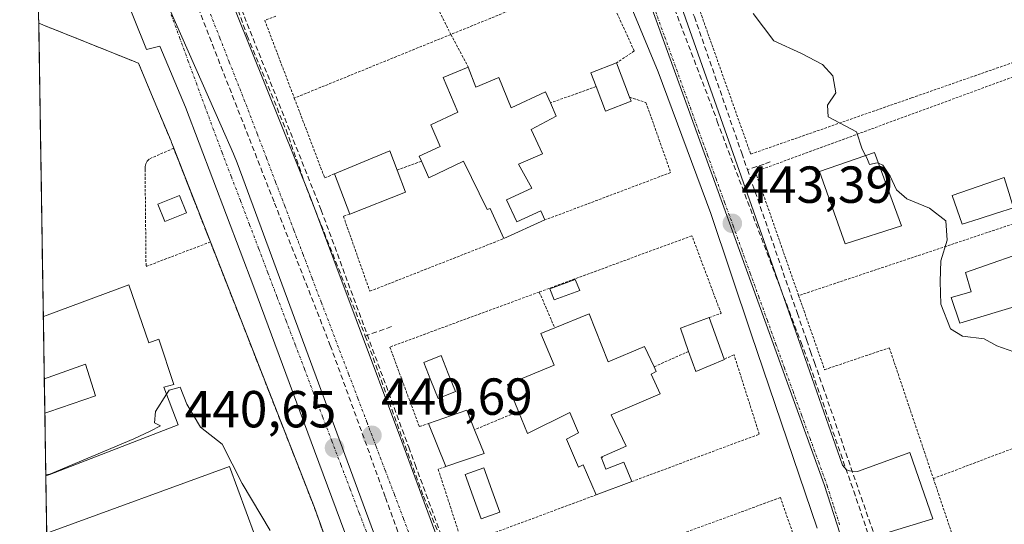
# Model space of a CAD drawing. Units: metres. Extents: x 607332 to 610785, y 4736207 to 4738574.
# Drawn here: x 607344 to 607534, y 4737938 to 4738035 of the extents above; entities that cross this region are included whole.
import ezdxf
from ezdxf.enums import TextEntityAlignment as Align

# ---------------------------------------------------------------- set-up
doc = ezdxf.new("R2010")
doc.units = ezdxf.units.M
doc.header["$MEASUREMENT"] = 0
for name, pattern in [('TRAZO_Y_PUNTO', [1, 0.5, -0.25, 0, -0.25]), ('TRAZOS', [0.75, 0.5, -0.25]), ('TRAZOSX2', [1.5, 1, -0.5])]:
    doc.linetypes.add(name, pattern=pattern)
for name, color, linetype, lineweight in [('Alambrada', 19, 'TRAZOS', 0), ('Carátula', 7, 'Continuous', 5), ('Conducción de agua lineal', 5, 'TRAZOSX2', 0), ('Curva de nivel normal', 36, 'Continuous', 0), ('Edificación', 1, 'Continuous', 13), ('Edificación Cxs', 1, 'Continuous', 13), ('Edificación ligera', 1, 'Continuous', 0), ('Edificación ligera Cxs', 1, 'Continuous', 0), ('Elemento construido', 1, 'Continuous', 0), ('Instalación educativa', 9, 'TRAZOSX2', 0), ('Instalación educativa CxS', 9, 'Continuous', 0), ('Municipio CxS', 142, 'Continuous', 0), ('Muro lineal', 1, 'TRAZOSX2', 13), ('Núcleo urbano CxS', 19, 'Continuous', 0), ('Patio', 39, 'Continuous', 13), ('Piscina', 142, 'Continuous', 0), ('Piscina CxS', 142, 'Continuous', 0), ('Punto de cota en terreno', 7, 'Continuous', 0), ('Rótulo de punto de cota en terreno', 19, 'Continuous', 0), ('Valla', 19, 'TRAZOS', 0), ('Vía urbana eje', 5, 'TRAZO_Y_PUNTO', 0)]:
    doc.layers.add(name, color=color, linetype=linetype, lineweight=lineweight)
doc.styles.add('Arial', font='txt', dxfattribs={"height": 0.2})

# ---------------------------------------------------------------- blocks, each defined once
blk = doc.blocks.new('*U178')
at = {"layer": 'Municipio CxS', "color": 142, "linetype": 'Continuous', "lineweight": 0}
blk.add_polyline3d([(607349.4371, 4737936.6932, 439.7743), (607349.3595, 4737941.6828, 439.772), (607349.2819, 4737946.6723, 439.8752), (607349.2043, 4737951.6619, 439.9924), (607349.1267, 4737956.6514, 440.3172), (607349.0492, 4737961.641, 440.9116), (607348.9716, 4737966.6305, 441.6126), (607348.894, 4737971.6201, 442.1335), (607348.8164, 4737976.6096, 442.1724), (607348.7388, 4737981.5991, 441.97), (607348.6613, 4737986.5887, 441.9073), (607348.5837, 4737991.5782, 442.0732), (607348.5061, 4737996.5678, 442.2635), (607348.4285, 4738001.5573, 442.5258), (607348.3509, 4738006.5469, 442.6236), (607348.2733, 4738011.5364, 442.6443), (607348.1958, 4738016.526, 442.7395), (607348.1182, 4738021.5155, 442.801), (607348.0406, 4738026.505, 442.9947), (607347.963, 4738031.4946, 443.1565), (607347.8854, 4738036.4841, 443.248)], dxfattribs=at)
blk = doc.blocks.new('5PATER')
at = {"layer": 'Carátula', "linetype": 'Continuous', "lineweight": 5}
h = blk.add_hatch(color=250, dxfattribs=at)
edge = h.paths.add_edge_path()
edge.add_ellipse((0, 0.01), major_axis=(-1.33, -1.34), ratio=0.999422, start_angle=0, end_angle=360)
blk = doc.blocks.new('*U233')
at = {"layer": 'Edificación', "color": 1, "linetype": 'Continuous', "lineweight": 13}
for points in [[(607349.4417, 4737936.3959, 439.776), (607350.1901, 4737936.6701, 439.7745), (607384.6101, 4737949.2601, 439.9509), (607392.5701, 4737927.4901, 439.6378), (607350.5701, 4737912.1301, 439.5269)], [(607350.5701, 4737912.1301, 439.5269), (607350.3701, 4737912.0601, 439.5262), (607349.7957, 4737913.6302, 439.5473)]]:
    blk.add_polyline3d(points, dxfattribs=at)
blk = doc.blocks.new('*U235')
at = {"layer": 'Edificación', "color": 1, "linetype": 'Continuous', "lineweight": 13}
for points in [[(607348.7933, 4737978.0948, 442.118), (607349.5401, 4737978.3701, 442.071), (607365.2101, 4737984.1701, 441.6238)], [(607365.2101, 4737984.1701, 441.6238), (607369.0501, 4737973.0601, 440.8247), (607371.0301, 4737973.7501, 440.8026), (607373.8701, 4737965.0001, 440.1766), (607371.9601, 4737964.5201, 440.0816), (607374.7101, 4737957.2401, 439.8613), (607350.0101, 4737947.7501, 439.9056), (607349.2696, 4737947.4637, 439.8999)]]:
    blk.add_polyline3d(points, dxfattribs=at)

msp = doc.modelspace()

# ---------------------------------------------------------------- linework, layer by layer
at = {"layer": 'Alambrada', "color": 19, "linetype": 'TRAZOS', "lineweight": 0}
for points in [[(607461.7101, 4738070.6801, 445.3437), (607470.3201, 4738050.1901, 444.9757), (607484.8001, 4738009.3401, 444.1738), (607515.7401, 4738020.1601, 445.5157), (607537.2101, 4738027.6601, 446.0069)], [(607538.0701, 4738025.2301, 445.9129), (607485.6901, 4738005.9701, 444.0944), (607494.0201, 4737982.1301, 443.4529)], [(607373.8601, 4738010.4701, 442.5009), (607369.1401, 4738008.4001, 442.6175), (607368.9501, 4738008.2001, 442.6176), (607368.7701, 4738007.9801, 442.6172), (607368.6301, 4738007.7401, 442.6161), (607368.5101, 4738007.4801, 442.6146), (607368.4201, 4738007.2201, 442.6126), (607368.3701, 4738006.9401, 442.6101), (607368.3401, 4738006.6601, 442.6073), (607368.3501, 4738006.3801, 442.6042), (607368.5401, 4737987.7301, 441.9465), (607380.9101, 4737992.4501, 441.7171), (607373.8601, 4738010.4701, 442.5009)], [(607546.8301, 4737999.8001, 445.484), (607546.6601, 4737999.7401, 445.4807), (607494.0201, 4737982.1301, 443.4529)], [(607494.0201, 4737982.1301, 443.4529), (607499.0001, 4737967.8801, 442.8876), (607511.4501, 4737972.0901, 443.4002), (607519.9201, 4737946.9401, 442.5321)], [(607560.3201, 4737962.2601, 444.4535), (607519.9201, 4737946.9401, 442.5321)], [(607519.9201, 4737946.9401, 442.5321), (607528.8101, 4737920.5301, 442.07)]]:
    msp.add_polyline3d(points, dxfattribs=at)
at = {"layer": 'Conducción de agua lineal', "color": 5, "linetype": 'TRAZOSX2', "lineweight": 0}
for points in [[(607438.3435, 4738112.9631, 446.18654), (607439.8424, 4738112.4731, 446.20509), (607439.9114, 4738112.3521, 446.20294), (607442.7403, 4738107.3681, 446.10722), (607448.8633, 4738094.4165, 445.72806), (607451.3138, 4738089.2329, 445.62507), (607457.7625, 4738074.0918, 445.30832), (607459.2282, 4738070.6252, 445.25951), (607460.1424, 4738068.463, 445.20592), (607462.4309, 4738063.0507, 445.08565), (607464.4051, 4738058.3817, 445.02034), (607473.9795, 4738035.7365, 444.56632), (607483.0718, 4738009.5394, 444.12825), (607484.1767, 4738006.3543, 444.06788)], [(607375.4615, 4738065.9651, 443.78419), (607382.213, 4738048.963, 443.15412), (607383.5925, 4738045.4884, 443.05064), (607384.4689, 4738043.281, 442.91538), (607386.3887, 4738038.4459, 442.76807), (607387.4477, 4738035.7779, 442.75856), (607401.2988, 4738000.8947, 441.87158), (607402.2157, 4737998.5846, 441.66376)], [(607460.0292, 4738063.9038, 445.06499), (607477.662, 4738017.62, 444.20273)], [(607368.8054, 4738062.6442, 443.81613), (607381.2946, 4738030.445, 442.79996)], [(607381.3131, 4738051.172, 443.22416), (607387.9716, 4738032.0909, 442.70122)], [(607387.9716, 4738032.0909, 442.70122), (607395.4711, 4738014.0138, 442.36075)], [(607381.2946, 4738030.445, 442.79996), (607393.2438, 4737999.9338, 441.81431), (607403.9671, 4737972.5546, 441.05909)], [(607477.662, 4738017.62, 444.20273), (607478.2094, 4738016.1308, 444.18323), (607478.3446, 4738015.6425, 444.17499), (607494.4799, 4737973.1281, 442.96431), (607494.9898, 4737971.7841, 442.93895), (607496.1608, 4737968.6981, 442.87488)], [(607395.4711, 4738014.0138, 442.36075), (607399.4448, 4738002.6817, 442.04243)], [(607488.5627, 4738007.8373, 444.19474), (607487.3767, 4738007.4363, 444.16342), (607484.1767, 4738006.3543, 444.06788)], [(607484.1767, 4738006.3543, 444.06788), (607493.7714, 4737978.7099, 443.20485), (607495.5719, 4737973.5221, 443.01491)], [(607399.4448, 4738002.6817, 442.04243), (607410.6851, 4737974.3575, 440.97448)], [(607402.2157, 4737998.5846, 441.66376), (607419.0546, 4737952.9483, 440.48946), (607420.2785, 4737949.6323, 440.42602), (607435.5204, 4737908.323, 439.46075), (607437.5643, 4737902.784, 439.36571), (607438.5162, 4737900.076, 439.31708), (607445.2947, 4737880.7899, 439.03066), (607451.7772, 4737862.3478, 438.61075), (607458.5128, 4737843.1846, 438.36682), (607465.8484, 4737829.5275, 438.12249)], [(607415.7161, 4737976.1654, 441.17649), (607410.6851, 4737974.3575, 440.97448)], [(607410.6851, 4737974.3575, 440.97448), (607421.8653, 4737943.5333, 440.32147)], [(607403.9671, 4737972.5546, 441.05909), (607414.5873, 4737943.2904, 440.4371), (607424.6876, 4737915.4612, 439.81136)], [(607495.5719, 4737973.5221, 443.01491), (607496.3168, 4737971.3761, 442.96859), (607497.0558, 4737969.2471, 442.91444)], [(607496.1608, 4737968.6981, 442.87488), (607504.6161, 4737944.51, 442.16811)], [(607497.0558, 4737969.2471, 442.91444), (607498.6595, 4737964.6262, 442.7405), (607509.0069, 4737934.8109, 442.01175), (607512.5056, 4737924.2308, 441.81504), (607514.865, 4737917.0961, 441.65683)], [(607421.8653, 4737943.5333, 440.32147), (607424.5272, 4737937.0952, 440.17819)], [(607504.6161, 4737944.51, 442.16811), (607512.7965, 4737920.1548, 441.70586)]]:
    msp.add_polyline3d(points, dxfattribs=at)
at = {"layer": 'Curva de nivel normal', "color": 36, "linetype": 'Continuous', "lineweight": 0}
for points in [[(607485.25, 4738036.4, 445), (607489.23, 4738031.12, 445), (607494.55, 4738028.69, 445), (607498.6, 4738026.61, 445), (607500.58, 4738024.43, 445), (607501.16, 4738021.14, 445), (607499.59, 4738018.75, 445), (607499.7, 4738016.54, 445), (607505.11, 4738013.64, 445), (607506.22, 4738010.3, 445), (607506.8887, 4738009.0789, 445)], [(607506.8887, 4738009.0789, 445), (607507.14, 4738008.62, 445), (607507.66, 4738007.33, 445), (607509.12, 4738007.67, 445), (607509.3392, 4738007.5803, 445)], [(607509.3392, 4738007.5803, 445), (607510.22, 4738007.22, 445), (607511.62, 4738005.1, 445), (607512.81, 4738002.48, 445), (607514.82, 4738000.74, 445), (607519.18, 4737998.94, 445), (607522.29, 4737996.51, 445), (607522.56, 4737992.81, 445), (607521.38, 4737988.81, 445), (607521.2, 4737984.81, 445), (607521.34, 4737980.49, 445), (607523.19, 4737975.76, 445), (607525.5, 4737974.31, 445), (607529.69, 4737973.84, 445), (607532.12, 4737972.47, 445), (607536.51, 4737970.95, 445), (607538.8, 4737972.56, 445), (607541.53, 4737973.66, 445), (607545, 4737972.66, 445), (607547.13, 4737971.57, 445), (607547.7, 4737973.84, 445), (607546.64, 4737977.59, 445), (607546.741, 4737978.4224, 445)], [(607392.41, 4737936.96, 440), (607386.99, 4737945.98, 440), (607383.17, 4737953.57, 440), (607379, 4737956.8, 440), (607376.4, 4737961.27, 440), (607375.1, 4737964.5, 440), (607372.96, 4737963.94, 440), (607372.469, 4737963.1725, 440)], [(607372.469, 4737963.1725, 440), (607370.35, 4737959.86, 440), (607370.18, 4737957.66, 440), (607371.31, 4737957.07, 440), (607369.33, 4737956.04, 440), (607366.22, 4737954.61, 440), (607350.01, 4737947.8, 440), (607349.26624, 4737947.68048, 440)]]:
    msp.add_polyline3d(points, dxfattribs=at)
at = {"layer": 'Edificación', "color": 1, "linetype": 'Continuous', "lineweight": 13}
for points in [[(607461.8001, 4738019.5201, 444.2077), (607456.8701, 4738017.6301, 444.0314), (607455.0601, 4738022.3301, 444.1022), (607454.0401, 4738024.9701, 444.167), (607458.9801, 4738026.8701, 444.3887), (607461.5101, 4738020.2901, 444.2238), (607461.8001, 4738019.5201, 444.2077)], [(607430.4801, 4738026.0901, 443.9016), (607431.9601, 4738022.1901, 443.8326), (607436.3901, 4738024.0701, 443.9285), (607438.7301, 4738018.2401, 443.8874), (607445.3401, 4738021.3001, 443.9074), (607446.2901, 4738019.1901, 443.8141), (607447.4201, 4738016.6601, 443.8339), (607442.5701, 4738014.0501, 443.8458), (607444.7601, 4738009.4001, 443.8091), (607440.1401, 4738007.3801, 443.8304), (607442.7401, 4738002.7901, 443.8344), (607437.8701, 4738000.5601, 443.4799), (607439.8401, 4737996.2901, 443.1181), (607444.4401, 4737998.4201, 443.2031), (607445.2401, 4737996.6801, 443.0332), (607437.3301, 4737993.1001, 442.7812), (607434.7201, 4737998.8701, 443.2498), (607434.1101, 4737998.6601, 443.2119), (607429.6001, 4738007.9801, 443.6814), (607422.8901, 4738004.7601, 443.3232), (607421.4701, 4738007.9801, 443.4656), (607421.0501, 4738008.9601, 443.4705), (607425.1001, 4738010.7901, 443.646), (607423.3201, 4738014.9701, 443.6571), (607428.5001, 4738017.3801, 443.7132), (607425.6901, 4738024.1101, 443.745), (607430.4801, 4738026.0901, 443.9016)], [(607418.4501, 4738002.0501, 442.7466), (607407.7401, 4737997.8101, 441.8583), (607404.7801, 4738005.5601, 442.3298), (607415.3901, 4738009.9701, 442.9989), (607416.8201, 4738006.2701, 442.9147), (607418.4501, 4738002.0501, 442.7466)], [(607513.8001, 4737995.5201, 444.5475), (607502.9901, 4737992.0801, 444.2077), (607498.0101, 4738006.0101, 444.4019), (607508.5701, 4738009.6601, 445.0195), (607513.8001, 4737995.5201, 444.5475)], [(607549.6601, 4737992.9001, 445.1534), (607558.3901, 4737967.3001, 444.4616), (607539.6401, 4737960.7901, 443.7786), (607537.9401, 4737966.2901, 444.0795), (607541.8001, 4737967.5401, 444.1261), (607541.2101, 4737969.1401, 444.2635), (607549.0701, 4737971.5501, 444.5138), (607545.2101, 4737982.9401, 445.0133), (607525.0301, 4737976.8401, 445.0131), (607523.3201, 4737981.7701, 445.0488), (607527.2101, 4737982.8801, 445.1899), (607526.1201, 4737986.5901, 445.098), (607540.3801, 4737991.5701, 445.1619), (607540.8901, 4737989.8201, 445.1849), (607549.6601, 4737992.9001, 445.1534)], [(607453.7201, 4737978.6301, 442.5989), (607457.4101, 4737969.3701, 442.5389), (607464.4101, 4737972.3301, 442.6078), (607466.2101, 4737968.4301, 442.6173), (607466.6401, 4737967.5001, 442.6148), (607465.6401, 4737967.0401, 442.5988), (607467.3701, 4737963.2201, 442.6118), (607457.9601, 4737959.2201, 442.4211), (607460.8501, 4737953.1401, 442.2371), (607456.0501, 4737951.0601, 442.2046), (607456.9701, 4737948.7401, 442.0531), (607460.4101, 4737950.1201, 442.1258), (607461.9201, 4737946.3501, 441.827), (607455.1001, 4737943.8101, 441.4587), (607452.6001, 4737949.5601, 442.0923), (607451.6901, 4737949.1601, 442.0555), (607449.3901, 4737954.5201, 442.3752), (607451.6701, 4737955.7501, 442.4283), (607450.0101, 4737959.6401, 442.4519), (607441.8701, 4737955.6201, 442.1275), (607440.1301, 4737959.8601, 442.2818), (607438.0101, 4737965.0401, 442.1513), (607446.9801, 4737968.7401, 442.5441), (607444.4601, 4737974.8401, 442.507), (607447.1201, 4737975.9301, 442.5772), (607453.7201, 4737978.6301, 442.5989)], [(607479.7301, 4737969.8201, 442.9546), (607474.2201, 4737967.5201, 442.8186), (607472.8601, 4737971.4001, 442.8187), (607471.3101, 4737975.8401, 442.8385), (607476.8001, 4737977.8901, 443.0756), (607479.7101, 4737969.9001, 442.9555), (607479.7301, 4737969.8201, 442.9546)], [(607349.0818, 4737959.5441, 440.6285), (607349.8301, 4737959.8001, 440.6335), (607358.8401, 4737962.8401, 440.5546), (607356.8701, 4737968.9301, 441.3363), (607349.7201, 4737966.3601, 441.5276), (607348.98, 4737966.0901, 441.5349)], [(607349.0818, 4737959.5441, 440.6285), (607349.8301, 4737959.8001, 440.6335), (607358.8401, 4737962.8401, 440.5546), (607356.8701, 4737968.9301, 441.3363), (607349.7201, 4737966.3601, 441.5276), (607348.98, 4737966.0901, 441.5349)], [(607433.5201, 4737951.7801, 441.1434), (607426.2101, 4737949.2501, 440.779), (607422.8701, 4737957.5001, 440.8475), (607430.2301, 4737960.1101, 441.3458), (607431.7201, 4737956.3401, 441.2955), (607433.5201, 4737951.7801, 441.1434)]]:
    msp.add_polyline3d(points, dxfattribs=at)
at = {"layer": 'Edificación Cxs', "color": 1, "linetype": 'Continuous', "lineweight": 13}
for points in [[(607461.8001, 4738019.5201, 444.20766), (607456.8701, 4738017.6301, 444.03144), (607455.0601, 4738022.3301, 444.10217), (607454.0401, 4738024.9701, 444.16698), (607458.9801, 4738026.8701, 444.38873), (607461.5101, 4738020.2901, 444.22381), (607461.8001, 4738019.5201, 444.20766)], [(607430.4801, 4738026.0901, 443.90158), (607431.9601, 4738022.1901, 443.83265), (607436.3901, 4738024.0701, 443.92849), (607438.7301, 4738018.2401, 443.88743), (607445.3401, 4738021.3001, 443.90736), (607446.2901, 4738019.1901, 443.81414), (607447.4201, 4738016.6601, 443.83392), (607442.5701, 4738014.0501, 443.8458), (607444.7601, 4738009.4001, 443.80907), (607440.1401, 4738007.3801, 443.83038), (607442.7401, 4738002.7901, 443.83435), (607437.8701, 4738000.5601, 443.47992), (607439.8401, 4737996.2901, 443.11811), (607444.4401, 4737998.4201, 443.20306), (607445.2401, 4737996.6801, 443.03317), (607437.3301, 4737993.1001, 442.78124), (607434.7201, 4737998.8701, 443.24982), (607434.1101, 4737998.6601, 443.21187), (607429.6001, 4738007.9801, 443.68144), (607422.8901, 4738004.7601, 443.32315), (607421.4701, 4738007.9801, 443.46559), (607421.0501, 4738008.9601, 443.47048), (607425.1001, 4738010.7901, 443.64597), (607423.3201, 4738014.9701, 443.65706), (607428.5001, 4738017.3801, 443.71323), (607425.6901, 4738024.1101, 443.74496), (607430.4801, 4738026.0901, 443.90158)], [(607418.4501, 4738002.0501, 442.74664), (607407.7401, 4737997.8101, 441.85832), (607404.7801, 4738005.5601, 442.32981), (607415.3901, 4738009.9701, 442.99885), (607416.8201, 4738006.2701, 442.9147), (607418.4501, 4738002.0501, 442.74664)], [(607513.8001, 4737995.5201, 444.5475), (607502.9901, 4737992.0801, 444.20775), (607498.0101, 4738006.0101, 444.40192), (607508.5701, 4738009.6601, 445.01946), (607513.8001, 4737995.5201, 444.5475)], [(607549.6601, 4737992.9001, 445.15336), (607558.3901, 4737967.3001, 444.46162), (607539.6401, 4737960.7901, 443.77863), (607537.9401, 4737966.2901, 444.07955), (607541.8001, 4737967.5401, 444.12613), (607541.2101, 4737969.1401, 444.26353), (607549.0701, 4737971.5501, 444.51376), (607545.2101, 4737982.9401, 445.01332), (607525.0301, 4737976.8401, 445.01307), (607523.3201, 4737981.7701, 445.04883), (607527.2101, 4737982.8801, 445.18992), (607526.1201, 4737986.5901, 445.09802), (607540.3801, 4737991.5701, 445.16192), (607540.8901, 4737989.8201, 445.18487), (607549.6601, 4737992.9001, 445.15336)], [(607349.2697, 4737947.4637, 439.89987), (607349.0819, 4737959.5441, 440.62852), (607349.8301, 4737959.8001, 440.63349), (607358.8401, 4737962.8401, 440.55465), (607356.8701, 4737968.9301, 441.33626), (607349.7201, 4737966.3601, 441.5276), (607348.9801, 4737966.0901, 441.53486), (607348.7935, 4737978.0949, 442.11799), (607349.5401, 4737978.3701, 442.07105), (607365.2101, 4737984.1701, 441.62382), (607369.0501, 4737973.0601, 440.82467), (607371.0301, 4737973.7501, 440.80262), (607373.8701, 4737965.0001, 440.17658), (607371.9601, 4737964.5201, 440.0816), (607374.7101, 4737957.2401, 439.86127), (607350.0101, 4737947.7501, 439.90556), (607349.2697, 4737947.4637, 439.89987)], [(607453.7201, 4737978.6301, 442.59887), (607457.4101, 4737969.3701, 442.53893), (607464.4101, 4737972.3301, 442.60785), (607466.2101, 4737968.4301, 442.61728), (607466.6401, 4737967.5001, 442.61475), (607465.6401, 4737967.0401, 442.59877), (607467.3701, 4737963.2201, 442.61176), (607457.9601, 4737959.2201, 442.42113), (607460.8501, 4737953.1401, 442.23715), (607456.0501, 4737951.0601, 442.20455), (607456.9701, 4737948.7401, 442.05311), (607460.4101, 4737950.1201, 442.12576), (607461.9201, 4737946.3501, 441.827), (607455.1001, 4737943.8101, 441.4587), (607452.6001, 4737949.5601, 442.09226), (607451.6901, 4737949.1601, 442.05546), (607449.3901, 4737954.5201, 442.37517), (607451.6701, 4737955.7501, 442.42834), (607450.0101, 4737959.6401, 442.45195), (607441.8701, 4737955.6201, 442.1275), (607440.1301, 4737959.8601, 442.28183), (607438.0101, 4737965.0401, 442.15126), (607446.9801, 4737968.7401, 442.54414), (607444.4601, 4737974.8401, 442.507), (607447.1201, 4737975.9301, 442.57717), (607453.7201, 4737978.6301, 442.59887)], [(607479.7301, 4737969.8201, 442.95456), (607474.2201, 4737967.5201, 442.81861), (607472.8601, 4737971.4001, 442.81872), (607471.3101, 4737975.8401, 442.83851), (607476.8001, 4737977.8901, 443.07559), (607479.7101, 4737969.9001, 442.95555), (607479.7301, 4737969.8201, 442.95456)], [(607349.0819, 4737959.5441, 440.62852), (607348.9801, 4737966.0901, 441.53486), (607349.7201, 4737966.3601, 441.5276), (607356.8701, 4737968.9301, 441.33626), (607358.8401, 4737962.8401, 440.55465), (607349.8301, 4737959.8001, 440.63349), (607349.0819, 4737959.5441, 440.62852)], [(607433.5201, 4737951.7801, 441.1434), (607426.2101, 4737949.2501, 440.77905), (607422.8701, 4737957.5001, 440.84747), (607430.2301, 4737960.1101, 441.34584), (607431.7201, 4737956.3401, 441.29551), (607433.5201, 4737951.7801, 441.1434)], [(607349.7957, 4737913.6301, 439.54734), (607349.4417, 4737936.3959, 439.77595), (607350.1901, 4737936.6701, 439.77452), (607384.6101, 4737949.2601, 439.9509), (607392.5701, 4737927.4901, 439.63784), (607350.5701, 4737912.1301, 439.52693), (607350.3701, 4737912.0601, 439.52616), (607349.7957, 4737913.6301, 439.54734)]]:
    msp.add_polyline3d(points, close=True, dxfattribs=at)
at = {"layer": 'Edificación ligera', "color": 1, "linetype": 'Continuous', "lineweight": 0}
for points in [[(607376.3201, 4737998.0801, 442.1618), (607372.1701, 4737996.3901, 442.2577), (607370.8101, 4737999.7201, 442.3305), (607374.9601, 4738001.4101, 442.343), (607376.3201, 4737998.0801, 442.1618)], [(607451.9201, 4737983.0901, 442.5843), (607447.0301, 4737981.2901, 442.5422), (607446.1601, 4737983.4201, 442.5187), (607451.0401, 4737985.2201, 442.6156), (607451.9201, 4737983.0901, 442.5843)]]:
    msp.add_polyline3d(points, dxfattribs=at)
at = {"layer": 'Edificación ligera Cxs', "color": 1, "linetype": 'Continuous', "lineweight": 0}
for points in [[(607376.3201, 4737998.0801, 442.16179), (607372.1701, 4737996.3901, 442.25766), (607370.8101, 4737999.7201, 442.33054), (607374.9601, 4738001.4101, 442.34305), (607376.3201, 4737998.0801, 442.16179)], [(607451.9201, 4737983.0901, 442.58434), (607447.0301, 4737981.2901, 442.54218), (607446.1601, 4737983.4201, 442.51871), (607451.0401, 4737985.2201, 442.61564), (607451.9201, 4737983.0901, 442.58434)]]:
    msp.add_polyline3d(points, close=True, dxfattribs=at)
at = {"layer": 'Elemento construido', "color": 1, "linetype": 'Continuous', "lineweight": 0}
for points in [[(607497.5701, 4737937.4101, 442.0601), (607484.8901, 4737974.7601, 442.9623), (607477.1401, 4737997.8901, 443.489), (607467.0301, 4738025.1601, 444.2989), (607451.4201, 4738062.7601, 445.0967), (607441.9101, 4738082.5601, 445.4872), (607440.6001, 4738084.9301, 445.5078), (607437.7101, 4738087.9001, 445.5049), (607434.0301, 4738089.8101, 445.5045), (607429.9401, 4738090.4401, 445.4573), (607425.8701, 4738089.7601, 445.3479), (607387.5501, 4738072.5201, 444.0845), (607386.7601, 4738072.0501, 444.0498), (607383.1201, 4738068.9401, 443.9031), (607380.4801, 4738064.9701, 443.7583), (607379.0301, 4738060.4101, 443.6026), (607378.8901, 4738055.6401, 443.4304), (607380.0701, 4738051.0101, 443.232), (607400.1401, 4738001.0001, 441.8793), (607417.7101, 4737954.0401, 440.5061), (607435.8501, 4737904.7901, 439.3942)], [(607347.2439, 4738077.7453, 443.7671), (607347.8701, 4738077.0801, 443.7863), (607348.0001, 4738077.1501, 443.7873), (607349.0301, 4738077.7201, 443.8001), (607349.7801, 4738078.0401, 443.8144), (607350.4601, 4738078.1801, 443.8293), (607351.3001, 4738077.7701, 443.8421), (607352.4201, 4738076.8601, 443.8513), (607353.3701, 4738074.9301, 443.8302), (607363.0701, 4738052.5501, 443.2972), (607360.8701, 4738048.8401, 443.1117), (607368.6001, 4738029.4401, 442.7869), (607371.1601, 4738030.0901, 442.7828), (607376.1001, 4738018.3601, 442.527), (607389.2801, 4737983.7701, 441.3142), (607400.9201, 4737952.2901, 440.602), (607411.9801, 4737922.6001, 439.9394)], [(607462.7601, 4738062.5001, 445.0802), (607488.5101, 4737989.2401, 443.3395), (607502.4201, 4737949.5101, 442.3483), (607503.2101, 4737948.6301, 442.3244), (607503.7801, 4737948.4301, 442.3179), (607504.3701, 4737948.3401, 442.3146), (607505.3501, 4737948.2901, 442.313), (607515.3901, 4737951.9701, 442.5781), (607519.8001, 4737939.1601, 442.3687), (607507.8201, 4737935.5601, 441.9916)]]:
    msp.add_polyline3d(points, dxfattribs=at)
at = {"layer": 'Instalación educativa', "color": 9, "linetype": 'TRAZOSX2', "lineweight": 0}
msp.add_polyline3d([(607347.916, 4738034.5177, 443.20432), (607348.6701, 4738034.2201, 443.20112), (607364.8431, 4738027.7333, 442.89819), (607367.0701, 4738026.8401, 442.8351), (607369.5801, 4738020.8201, 442.74658), (607373.3401, 4738011.8101, 442.51568), (607373.4201, 4738011.5801, 442.51371), (607373.8601, 4738010.4701, 442.50085), (607380.9101, 4737992.4501, 441.71706), (607400.9201, 4737941.3501, 440.40063), (607422.9701, 4737879.5601, 439.12666)], dxfattribs=at)
msp.add_polyline3d([(607347.916, 4738034.5177, 443.20432), (607348.6701, 4738034.2201, 443.20112), (607364.8431, 4738027.7333, 442.89819), (607367.0701, 4738026.8401, 442.8351), (607369.5801, 4738020.8201, 442.74658), (607373.3401, 4738011.8101, 442.51568), (607373.4201, 4738011.5801, 442.51371), (607373.8601, 4738010.4701, 442.50085), (607380.9101, 4737992.4501, 441.71706), (607400.9201, 4737941.3501, 440.40063), (607422.9701, 4737879.5601, 439.12666)], dxfattribs=at)
msp.add_polyline3d([(607347.916, 4738034.5177, 443.20432), (607348.6701, 4738034.2201, 443.20112), (607364.8431, 4738027.7333, 442.89819), (607367.0701, 4738026.8401, 442.8351), (607369.5801, 4738020.8201, 442.74658), (607373.3401, 4738011.8101, 442.51568), (607373.4201, 4738011.5801, 442.51371), (607373.8601, 4738010.4701, 442.50085), (607380.9101, 4737992.4501, 441.71706), (607400.9201, 4737941.3501, 440.40063), (607422.9701, 4737879.5601, 439.12666)], dxfattribs=at)
msp.add_polyline3d([(607347.916, 4738034.5177, 443.20432), (607348.6701, 4738034.2201, 443.20112), (607364.8431, 4738027.7333, 442.89819), (607367.0701, 4738026.8401, 442.8351), (607369.5801, 4738020.8201, 442.74658), (607373.3401, 4738011.8101, 442.51568), (607373.4201, 4738011.5801, 442.51371), (607373.8601, 4738010.4701, 442.50085), (607380.9101, 4737992.4501, 441.71706), (607400.9201, 4737941.3501, 440.40063), (607422.9701, 4737879.5601, 439.12666)], dxfattribs=at)
at = {"layer": 'Instalación educativa CxS', "color": 9, "linetype": 'Continuous', "lineweight": 0}
for points in [[(607347.916, 4738034.5177, 443.20432), (607351.3817, 4737811.6287, 438.95628)], [(607347.916, 4738034.5177, 443.20432), (607351.3817, 4737811.6287, 438.95628)], [(607347.916, 4738034.5177, 443.20432), (607351.3817, 4737811.6287, 438.95628)], [(607347.916, 4738034.5177, 443.20432), (607351.3817, 4737811.6287, 438.95628)], [(607351.3817, 4737811.6287, 438.95628), (607347.9161, 4738034.5177, 443.20432), (607348.6701, 4738034.2201, 443.20112), (607364.8431, 4738027.7333, 442.89819), (607367.0701, 4738026.8401, 442.8351), (607369.5801, 4738020.8201, 442.74658), (607373.3401, 4738011.8101, 442.51568), (607373.4201, 4738011.5801, 442.51371), (607373.8601, 4738010.4701, 442.50085), (607380.9101, 4737992.4501, 441.71706), (607400.9201, 4737941.3501, 440.40063), (607422.9701, 4737879.5601, 439.12666)], [(607351.3817, 4737811.6287, 438.95628), (607347.9161, 4738034.5177, 443.20432), (607348.6701, 4738034.2201, 443.20112), (607364.8431, 4738027.7333, 442.89819), (607367.0701, 4738026.8401, 442.8351), (607369.5801, 4738020.8201, 442.74658), (607373.3401, 4738011.8101, 442.51568), (607373.4201, 4738011.5801, 442.51371), (607373.8601, 4738010.4701, 442.50085), (607380.9101, 4737992.4501, 441.71706), (607400.9201, 4737941.3501, 440.40063), (607422.9701, 4737879.5601, 439.12666)], [(607351.3817, 4737811.6287, 438.95628), (607347.9161, 4738034.5177, 443.20432), (607348.6701, 4738034.2201, 443.20112), (607364.8431, 4738027.7333, 442.89819), (607367.0701, 4738026.8401, 442.8351), (607369.5801, 4738020.8201, 442.74658), (607373.3401, 4738011.8101, 442.51568), (607373.4201, 4738011.5801, 442.51371), (607373.8601, 4738010.4701, 442.50085), (607380.9101, 4737992.4501, 441.71706), (607400.9201, 4737941.3501, 440.40063), (607422.9701, 4737879.5601, 439.12666)], [(607351.3817, 4737811.6287, 438.95628), (607347.9161, 4738034.5177, 443.20432), (607348.6701, 4738034.2201, 443.20112), (607364.8431, 4738027.7333, 442.89819), (607367.0701, 4738026.8401, 442.8351), (607369.5801, 4738020.8201, 442.74658), (607373.3401, 4738011.8101, 442.51568), (607373.4201, 4738011.5801, 442.51371), (607373.8601, 4738010.4701, 442.50085), (607380.9101, 4737992.4501, 441.71706), (607400.9201, 4737941.3501, 440.40063), (607422.9701, 4737879.5601, 439.12666)]]:
    msp.add_polyline3d(points, dxfattribs=at)
at = {"layer": 'Muro lineal', "color": 1, "linetype": 'TRAZOSX2', "lineweight": 13}
for points in [[(607347.916, 4738034.5177, 443.2043), (607348.6701, 4738034.2201, 443.2011), (607367.0701, 4738026.8401, 442.8351), (607369.5801, 4738020.8201, 442.7466), (607373.3401, 4738011.8101, 442.5157), (607373.4201, 4738011.5801, 442.5137), (607373.8601, 4738010.4701, 442.5009)], [(607373.9901, 4737819.6101, 438.8263), (607379.2701, 4737816.6001, 438.6701), (607432.0401, 4737833.4801, 438.351), (607432.7001, 4737833.9101, 438.3516), (607435.0501, 4737836.4201, 438.3486), (607436.2801, 4737839.6301, 438.3499), (607436.2201, 4737843.0801, 438.4207), (607430.7801, 4737858.0401, 438.7275), (607423.1701, 4737879.0201, 439.1165), (607422.9701, 4737879.5601, 439.1267), (607400.9201, 4737941.3501, 440.4006), (607380.9101, 4737992.4501, 441.7171)]]:
    msp.add_polyline3d(points, dxfattribs=at)
at = {"layer": 'Núcleo urbano CxS', "color": 19, "linetype": 'Continuous', "lineweight": 0}
for points in [[(607643.9511, 4737892.6425, 442.41334), (607575.6053, 4737870.3067, 441.14628), (607566.9343, 4737867.4723, 440.93302), (607528.0223, 4737854.7581, 440.48111), (607528.0223, 4737854.7581, 440.48111), (607501.4227, 4737938.0505, 441.99545), (607498.9527, 4737945.7717, 442.1391), (607464.4481, 4738041.1715, 444.57219), (607443.5871, 4738088.8365, 445.51278), (607439.5809, 4738097.1841, 445.66889), (607378.1615, 4738070.0193, 443.88619), (607363.0065, 4738060.1027, 443.57028), (607349.0021, 4738086.4033, 444.0441), (607347.05689, 4738089.77099, 444.11378), (607344.24554, 4738270.57804, 452.03612)], [(607528.0223, 4737854.7581, 440.48111), (607501.4227, 4737938.0505, 441.99545), (607498.9527, 4737945.7717, 442.1391), (607464.4481, 4738041.1715, 444.57219), (607443.5871, 4738088.8365, 445.51278), (607439.5809, 4738097.1841, 445.66889), (607378.1615, 4738070.0193, 443.88619), (607363.0065, 4738060.1027, 443.57028)], [(607528.0223, 4737854.7581, 440.48111), (607501.4227, 4737938.0505, 441.99545), (607498.9527, 4737945.7717, 442.1391), (607464.4481, 4738041.1715, 444.57219), (607443.5871, 4738088.8365, 445.51278), (607439.5809, 4738097.1841, 445.66889), (607378.1615, 4738070.0193, 443.88619), (607363.0065, 4738060.1027, 443.57028)], [(607363.0065, 4738060.1027, 443.57028), (607382.9581, 4738014.7967, 442.41796), (607385.3421, 4738009.3817, 442.24592), (607386.0915, 4738007.6783, 442.20609), (607451.6769, 4737829.8093, 438.31151)], [(607363.0065, 4738060.1027, 443.57028), (607382.9581, 4738014.7967, 442.41796), (607385.3421, 4738009.3817, 442.24592), (607386.0915, 4738007.6783, 442.20609), (607451.6769, 4737829.8093, 438.31151)], [(607347.68215, 4738049.5583, 443.25086), (607351.58826, 4737798.34316, 438.57643)]]:
    msp.add_polyline3d(points, dxfattribs=at)
for points in [[(607451.6769, 4737829.8093, 438.31151), (607386.0915, 4738007.6783, 442.20609), (607385.3421, 4738009.3817, 442.24592), (607382.9581, 4738014.7967, 442.41796), (607363.0065, 4738060.1027, 443.57028), (607378.1615, 4738070.0193, 443.88619), (607439.5809, 4738097.1841, 445.66889), (607443.5871, 4738088.8365, 445.51278), (607464.4481, 4738041.1715, 444.57219), (607498.9527, 4737945.7717, 442.1391), (607501.4227, 4737938.0505, 441.99545), (607528.0223, 4737854.7581, 440.48111), (607502.2789, 4737846.3451, 439.63637), (607451.6769, 4737829.8093, 438.31151)], [(607351.58826, 4737798.34316, 438.57643), (607347.68215, 4738049.5583, 443.25086), (607363.0065, 4738060.1027, 443.57028), (607382.9581, 4738014.7967, 442.41796), (607385.3421, 4738009.3817, 442.24592), (607386.0915, 4738007.6783, 442.20609), (607451.6769, 4737829.8093, 438.31151), (607440.1959, 4737827.8307, 438.07249), (607357.9399, 4737800.4569, 438.55401), (607351.58826, 4737798.34316, 438.57643)]]:
    msp.add_polyline3d(points, close=True, dxfattribs=at)
at = {"layer": 'Patio', "color": 39, "linetype": 'Continuous', "lineweight": 13}
for points in [[(607348.7935, 4737978.0949, 442.118), (607348.9801, 4737966.0901, 441.5349)], [(607348.9801, 4737966.0901, 441.5349), (607349.0819, 4737959.5441, 440.6285)], [(607349.0819, 4737959.5441, 440.6285), (607349.2697, 4737947.4637, 439.8999)]]:
    msp.add_polyline3d(points, dxfattribs=at)
at = {"layer": 'Piscina', "color": 142, "linetype": 'Continuous', "lineweight": 0}
for points in [[(607525.4501, 4737995.8401, 445.1477), (607524.5051, 4737998.6101, 445.2154), (607523.5601, 4738001.3801, 445.37), (607526.88343, 4738002.53343, 445.6004), (607530.20677, 4738003.68677, 445.7266), (607533.5301, 4738004.8401, 445.7812), (607534.4401, 4738001.9351, 445.6781), (607535.3501, 4737999.0301, 445.4733), (607532.0501, 4737997.96677, 445.4055), (607528.7501, 4737996.90343, 445.2873), (607525.4501, 4737995.8401, 445.1477)], [(607424.7028, 4737962.3332, 441.2721), (607423.3188, 4737965.813, 441.3606), (607421.9348, 4737969.2928, 441.3715), (607425.2585, 4737970.6147, 441.4431), (607426.6425, 4737967.1349, 441.4262), (607428.0265, 4737963.6551, 441.455), (607424.7028, 4737962.3332, 441.2721)], [(607432.9538, 4737939.1803, 440.9498), (607431.43275, 4737943.43925, 440.77), (607429.9117, 4737947.6982, 440.5683), (607433.5094, 4737948.9831, 440.7671), (607435.03045, 4737944.72415, 440.9164), (607436.5515, 4737940.4652, 440.9312), (607432.9538, 4737939.1803, 440.9498)]]:
    msp.add_polyline3d(points, dxfattribs=at)
at = {"layer": 'Piscina CxS', "color": 142, "linetype": 'Continuous', "lineweight": 0}
for points in [[(607535.3501, 4737999.0301, 445.47333), (607532.0501, 4737997.96677, 445.40548), (607528.7501, 4737996.90343, 445.28728), (607525.4501, 4737995.8401, 445.14767), (607524.5051, 4737998.6101, 445.21543), (607523.5601, 4738001.3801, 445.37003), (607526.88343, 4738002.53343, 445.60042), (607530.20677, 4738003.68677, 445.72657), (607533.5301, 4738004.8401, 445.78123), (607534.4401, 4738001.9351, 445.67814), (607535.3501, 4737999.0301, 445.47333)], [(607428.0265, 4737963.6551, 441.45498), (607424.7028, 4737962.3332, 441.2721), (607423.3188, 4737965.813, 441.36057), (607421.9348, 4737969.2928, 441.37153), (607425.2585, 4737970.6147, 441.44306), (607426.6425, 4737967.1349, 441.42618), (607428.0265, 4737963.6551, 441.45498)], [(607436.5515, 4737940.4652, 440.9312), (607432.9538, 4737939.1803, 440.94979), (607431.43275, 4737943.43925, 440.77003), (607429.9117, 4737947.6982, 440.56833), (607433.5094, 4737948.9831, 440.76707), (607435.03045, 4737944.72415, 440.91636), (607436.5515, 4737940.4652, 440.9312)]]:
    msp.add_polyline3d(points, close=True, dxfattribs=at)
at = {"layer": 'Valla', "color": 19, "linetype": 'TRAZOS', "lineweight": 0}
for points in [[(607455.6601, 4738043.9701, 444.7955), (607427.1501, 4738032.3601, 444.2843)], [(607455.6601, 4738043.9701, 444.7955), (607462.4101, 4738029.1801, 444.4661), (607458.9801, 4738026.8701, 444.3887)], [(607423.9601, 4738038.7801, 444.544), (607427.1501, 4738032.3601, 444.2843)], [(607393.5101, 4738035.8801, 443.0851), (607391.3501, 4738035.1001, 442.9422), (607397.0501, 4738020.1201, 442.6679)], [(607427.1501, 4738032.3601, 444.2843), (607397.0501, 4738020.1201, 442.6679)], [(607427.1501, 4738032.3601, 444.2843), (607430.4801, 4738026.0901, 443.9016)], [(607455.0601, 4738022.3301, 444.1022), (607446.2901, 4738019.1901, 443.8141)], [(607397.0501, 4738020.1201, 442.6679), (607402.8901, 4738004.7601, 442.2718), (607404.7801, 4738005.5601, 442.3298)], [(607461.5101, 4738020.2901, 444.2238), (607464.6601, 4738019.2601, 444.2467), (607469.4201, 4738005.8001, 443.9958), (607445.2401, 4737996.6801, 443.0332)], [(607421.4701, 4738007.9801, 443.4656), (607416.8201, 4738006.2701, 442.9147)], [(607407.7401, 4737997.8101, 441.8583), (607406.4801, 4737997.4001, 441.7811), (607411.5701, 4737982.9601, 441.4126), (607437.3301, 4737993.1001, 442.7812)], [(607476.8001, 4737977.8901, 443.0756), (607479.1001, 4737978.7201, 443.0757), (607473.4901, 4737993.6401, 443.3688), (607444.1401, 4737982.8201, 442.4688)], [(607444.1401, 4737982.8201, 442.4688), (607415.4201, 4737972.2401, 441.0275), (607421.0701, 4737956.9301, 440.7489), (607422.8701, 4737957.5001, 440.8475)], [(607444.1401, 4737982.8201, 442.4688), (607447.1201, 4737975.9301, 442.5772)], [(607461.9201, 4737946.3501, 441.827), (607486.4401, 4737955.4801, 442.613), (607481.5901, 4737970.7501, 442.9795), (607479.7101, 4737969.9001, 442.9555)], [(607472.8601, 4737971.4001, 442.8187), (607466.2101, 4737968.4301, 442.6173)], [(607440.1301, 4737959.8601, 442.2818), (607431.7201, 4737956.3401, 441.2955)], [(607456.2601, 4737951.0401, 442.2026), (607456.3201, 4737950.9001, 442.1932)], [(607426.2101, 4737949.2501, 440.779), (607424.7101, 4737948.7401, 440.6572), (607429.4101, 4737934.2401, 440.2468), (607455.1001, 4737943.8101, 441.4587)], [(607494.1001, 4737926.6901, 441.828), (607496.0901, 4737927.3501, 441.9092), (607490.5101, 4737943.2701, 442.2904), (607465.3701, 4737934.0801, 441.3619)]]:
    msp.add_polyline3d(points, dxfattribs=at)
at = {"layer": 'Vía urbana eje', "color": 5, "linetype": 'TRAZO_Y_PUNTO', "lineweight": 0}
for points in [[(607465.0001, 4738040.9601), (607468.2801, 4738031.8601), (607473.2101, 4738018.2401), (607474.8501, 4738013.6901), (607476.5101, 4738009.1501), (607478.1401, 4738004.6001), (607479.7801, 4738000.0701), (607481.4401, 4737995.5201), (607483.0701, 4737990.9801), (607484.7101, 4737986.4301), (607486.3501, 4737981.9001), (607488.0101, 4737977.3401), (607489.6401, 4737972.8101), (607491.2801, 4737968.2601), (607492.9401, 4737963.7301), (607494.5701, 4737959.1801), (607496.2101, 4737954.6401), (607497.8701, 4737950.0901), (607499.5101, 4737945.5501), (607500.7301, 4737941.6801), (607501.9801, 4737937.8301)], [(607380.9201, 4738036.2701), (607382.7501, 4738031.6601), (607384.5501, 4738027.0501), (607388.1901, 4738017.8101), (607389.9401, 4738013.1801), (607391.7101, 4738008.5701), (607393.4601, 4738003.9301), (607395.2101, 4737999.3201), (607396.9801, 4737994.6901), (607398.7301, 4737990.0701), (607400.4801, 4737985.4401), (607402.2501, 4737980.8301), (607405.7601, 4737971.5801), (607407.5101, 4737966.9601), (607409.2801, 4737962.3401), (607411.0301, 4737957.7101), (607412.7801, 4737953.0901), (607414.5501, 4737948.4701), (607416.3001, 4737943.8401), (607418.0501, 4737939.2201), (607419.8201, 4737934.5901)], [(607373.3701, 4738036.1501), (607374.9801, 4738031.7601), (607376.6001, 4738027.3801), (607378.2101, 4738023.0001), (607379.8201, 4738018.6101), (607381.4401, 4738014.2301), (607383.1901, 4738009.6001), (607384.9401, 4738004.9901), (607386.7101, 4738000.3601), (607388.4601, 4737995.7401), (607390.2101, 4737991.1101), (607391.9801, 4737986.5001), (607393.7301, 4737981.8601), (607395.5001, 4737977.2501), (607397.2501, 4737972.6301), (607399.0101, 4737968.0101), (607400.7601, 4737963.3801), (607402.5101, 4737958.7601), (607404.2801, 4737954.1401), (607406.0301, 4737949.5101), (607407.7801, 4737944.8901), (607409.5501, 4737940.2601), (607411.3001, 4737935.6401)]]:
    msp.add_lwpolyline(points, dxfattribs=at)

# ---------------------------------------------------------------- block references
at = {"layer": 'Edificación', "color": 1, "linetype": 'Continuous', "lineweight": 13}
for name in ['*U235', '*U233']:
    msp.add_blockref(name, (0, 0), dxfattribs=at)
at = {"layer": 'Municipio CxS', "color": 142, "linetype": 'Continuous', "lineweight": 0}
msp.add_blockref('*U178', (0, 0), dxfattribs=at)
at = {"layer": 'Punto de cota en terreno', "linetype": 'Continuous', "lineweight": 0}
for p in [(607481.26, 4737996.02, 443.39), (607411.97, 4737955.25, 440.69), (607404.78, 4737952.83, 440.65)]:
    msp.add_blockref('5PATER', p, dxfattribs=at)

# ---------------------------------------------------------------- texts
at = {"layer": 'Rótulo de punto de cota en terreno', "color": 19, "linetype": 'Continuous', "lineweight": 0, "style": 'Arial'}
for s, p in [('443,39', (607483.0239, 4737997.7839)), ('440,69', (607413.7339, 4737957.0139)), ('440,65', (607375.9687, 4737954.5939))]:
    msp.add_text(s, height=7, dxfattribs=at).set_placement(p, align=Align.BOTTOM_LEFT)

doc.saveas('drawing.dxf')
